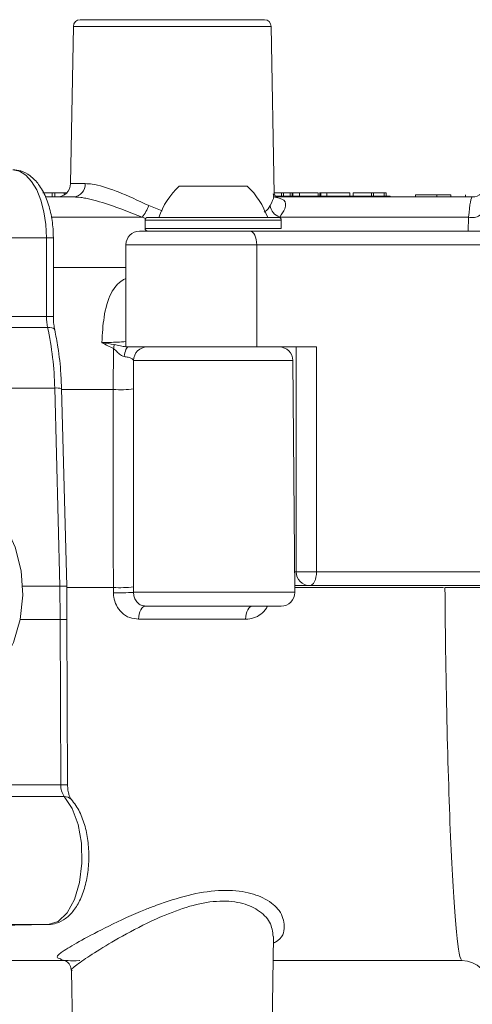
# Model space of a CAD drawing. Units: millimetres. Extents: x 2196 to 4217, y 179 to 4037.
# Drawn here: x 3326 to 3359, y 3144 to 3216 of the extents above; entities that cross this region are included whole.
import ezdxf

# ---------------------------------------------------------------- set-up
doc = ezdxf.new("R2010")
doc.units = ezdxf.units.MM
doc.header["$LTSCALE"] = 20

msp = doc.modelspace()

# ---------------------------------------------------------------- linework, layer by layer
at = {"color": 7, "linetype": 'Continuous', "lineweight": 18}
for p, q in [((3330.403, 3215.907), (3343.921, 3215.907)), ((3329.903, 3215.416), (3329.702, 3203.889)), ((3337.162, 3215.416), (3329.903, 3215.416)), ((3344.421, 3215.416), (3337.162, 3215.416)), ((3344.635, 3203.145), (3344.421, 3215.416)), ((3329.702, 3203.889), (3330.778, 3203.889)), ((3338.396, 3203.707), (3337.662, 3203.707)), ((3337.662, 3203.707), (3340.162, 3203.707)), ((3338.396, 3203.707), (3342.662, 3203.707)), ((3340.162, 3203.707), (3342.662, 3203.707)), ((3328.348, 3203.207), (3327.651, 3203.207)), ((3329.922, 3202.907), (3327.864, 3202.907)), ((3328.097, 3203.207), (3328.097, 3203.244)), ((3328.348, 3203.207), (3328.348, 3202.907)), ((3328.534, 3203.207), (3328.348, 3203.207)), ((3328.534, 3203.207), (3328.534, 3202.907)), ((3329.219, 3203.207), (3329.219, 3203.05)), ((3345.185, 3203.207), (3344.634, 3203.207)), ((3344.759, 3202.957), (3353.162, 3202.957)), ((3359.179, 3202.907), (3344.778, 3202.907)), ((3345.185, 3203.207), (3345.185, 3202.957)), ((3345.332, 3203.207), (3345.185, 3203.207)), ((3345.332, 3203.207), (3345.332, 3202.957)), ((3345.802, 3203.207), (3345.332, 3203.207)), ((3345.802, 3203.207), (3345.802, 3202.957)), ((3345.95, 3203.207), (3345.802, 3203.207)), ((3345.95, 3203.207), (3345.95, 3202.957)), ((3346.009, 3203.244), (3346.009, 3202.957)), ((3346.505, 3203.207), (3346.505, 3202.957)), ((3347.876, 3203.207), (3347.876, 3202.957)), ((3347.986, 3202.957), (3347.986, 3203.244)), ((3348.065, 3203.244), (3348.065, 3202.957)), ((3348.511, 3203.207), (3348.511, 3202.957)), ((3350.199, 3203.207), (3350.199, 3202.957)), ((3350.428, 3203.207), (3350.428, 3202.957)), ((3351.773, 3203.207), (3350.428, 3203.207)), ((3350.545, 3203.207), (3350.545, 3203.244)), ((3351.773, 3203.207), (3351.773, 3202.957)), ((3351.922, 3203.207), (3351.773, 3203.207)), ((3351.922, 3203.207), (3351.922, 3202.957)), ((3352.714, 3203.207), (3351.922, 3203.207)), ((3352.714, 3203.207), (3352.714, 3202.957)), ((3352.864, 3203.207), (3352.714, 3203.207)), ((3352.864, 3203.207), (3352.864, 3202.957)), ((3353.162, 3202.907), (3353.162, 3202.957)), ((3355.001, 3203.057), (3355.001, 3202.907)), ((3356.577, 3203.057), (3355.001, 3203.057)), ((3356.577, 3203.057), (3356.577, 3202.907)), ((3357.605, 3203.057), (3357.605, 3202.907)), ((3358.68, 3203.057), (3358.68, 3202.907)), ((3335.43, 3202.282), (3336.424, 3201.892)), ((3334.949, 3201.433), (3328.281, 3201.433)), ((3335.362, 3201.407), (3344.962, 3201.407)), ((3358.901, 3201.433), (3345.045, 3201.433)), ((3358.883, 3200.407), (3358.901, 3201.433)), ((3335.162, 3201.207), (3335.162, 3200.607)), ((3335.162, 3201.207), (3335.162, 3200.607)), ((3345.162, 3201.207), (3335.162, 3201.207)), ((3345.162, 3200.607), (3345.162, 3201.207)), ((3345.162, 3200.607), (3345.162, 3201.207)), ((3334.762, 3200.407), (3342.862, 3200.407)), ((3335.162, 3200.607), (3336.629, 3200.607)), ((3335.162, 3200.607), (3340.162, 3200.607)), ((3336.629, 3200.607), (3345.162, 3200.607)), ((3340.162, 3200.607), (3345.162, 3200.607)), ((3342.862, 3200.407), (3367.366, 3200.407)), ((3327.933, 3199.907), (3323.354, 3199.907)), ((3327.933, 3194.135), (3327.933, 3199.907)), ((3328.433, 3199.907), (3327.933, 3199.907)), ((3328.433, 3194.135), (3328.433, 3199.907)), ((3333.762, 3199.407), (3333.762, 3191.907)), ((3343.362, 3199.407), (3333.762, 3199.407)), ((3343.362, 3191.907), (3343.362, 3199.407)), ((3367.866, 3199.407), (3343.362, 3199.407)), ((3333.762, 3197.739), (3328.433, 3197.739)), ((3323.456, 3194.135), (3327.933, 3194.135)), ((3328.433, 3194.135), (3327.933, 3194.135)), ((3328.014, 3193.345), (3323.509, 3193.345)), ((3332.831, 3188.789), (3332.857, 3191.785)), ((3333.762, 3191.907), (3343.362, 3191.907)), ((3343.362, 3191.907), (3347.744, 3191.907)), ((3346.244, 3191.907), (3346.244, 3175.407)), ((3347.744, 3191.907), (3347.744, 3175.407)), ((3334.325, 3190.916), (3334.326, 3188.832)), ((3346.005, 3190.916), (3334.325, 3190.916)), ((3346.153, 3173.916), (3346.005, 3190.916)), ((3328.533, 3188.893), (3323.261, 3188.893)), ((3328.913, 3174.372), (3328.533, 3188.893)), ((3329.413, 3174.357), (3329.033, 3188.867)), ((3332.831, 3188.789), (3329.035, 3188.789)), ((3346.14, 3175.407), (3346.244, 3175.407)), ((3346.244, 3175.407), (3347.744, 3175.407)), ((3347.744, 3175.407), (3367.866, 3175.407)), ((3328.913, 3174.372), (3326.18, 3174.372)), ((3328.924, 3171.93), (3328.913, 3174.372)), ((3329.424, 3171.925), (3329.413, 3174.357)), ((3332.839, 3174.268), (3329.414, 3174.268)), ((3332.84, 3173.887), (3332.839, 3174.268)), ((3334.315, 3174.311), (3334.316, 3173.916)), ((3347.244, 3174.407), (3346.149, 3174.407)), ((3357.058, 3174.268), (3346.15, 3174.268)), ((3366.55, 3174.407), (3347.244, 3174.407)), ((3334.316, 3173.916), (3346.153, 3173.916)), ((3345.153, 3172.907), (3335.192, 3172.907)), ((3328.924, 3171.93), (3325.997, 3171.93)), ((3328.977, 3159.81), (3328.924, 3171.93)), ((3329.477, 3159.805), (3329.424, 3171.925)), ((3342.545, 3171.944), (3334.692, 3171.944)), ((3324.375, 3159.81), (3328.977, 3159.81)), ((3329.237, 3158.941), (3324.635, 3158.941)), ((3323.888, 3149.48), (3328.061, 3149.553)), ((3328.061, 3149.553), (3323.94, 3149.553)), ((3344.421, 3138.398), (3344.6, 3148.672)), ((3320.325, 3146.907), (3329.304, 3146.907)), ((3344.569, 3146.907), (3358.427, 3146.907)), ((3329.768, 3146.162), (3329.903, 3138.398))]:
    msp.add_line(p, q, dxfattribs=at)
at = {"color": 7, "linetype": 'Continuous', "lineweight": 18, "flags": 128}
for points in [[(3327.933, 3199.907), (3327.885, 3200.877), (3327.744, 3201.81), (3327.516, 3202.671), (3327.208, 3203.427), (3326.833, 3204.049), (3326.404, 3204.514), (3325.939, 3204.803), (3325.454, 3204.907)], [(3343.362, 3199.407), (3343.352, 3199.602), (3343.324, 3199.789), (3343.278, 3199.962), (3343.216, 3200.114), (3343.14, 3200.238), (3343.053, 3200.331), (3342.96, 3200.388), (3342.862, 3200.407)], [(3328.532, 3193.16), (3328.53, 3193.17), (3328.492, 3193.23), (3328.417, 3193.279), (3328.31, 3193.315), (3328.174, 3193.338), (3328.014, 3193.345)], [(3333.956, 3191.907), (3333.904, 3191.894), (3333.853, 3191.857), (3333.805, 3191.796), (3333.761, 3191.713), (3333.721, 3191.609), (3333.687, 3191.488), (3333.66, 3191.353), (3333.641, 3191.206)], [(3319.85, 3182.632), (3321.344, 3182.144), (3322.722, 3181.319), (3323.928, 3180.19), (3324.912, 3178.804), (3325.635, 3177.218), (3326.066, 3175.496), (3326.189, 3173.709), (3325.998, 3171.93), (3325.5, 3170.232), (3324.717, 3168.685), (3323.679, 3167.351), (3322.431, 3166.286), (3321.023, 3165.532), (3319.512, 3165.121), (3317.96, 3165.07), (3316.431, 3165.381), (3314.988, 3166.04), (3313.909, 3166.823)], [(3347.744, 3175.407), (3347.734, 3175.212), (3347.706, 3175.024), (3347.66, 3174.851), (3347.597, 3174.7), (3347.522, 3174.575), (3347.435, 3174.483), (3347.341, 3174.426), (3347.244, 3174.407)], [(3335.192, 3172.907), (3335.097, 3172.888), (3335.005, 3172.834), (3334.92, 3172.746), (3334.845, 3172.627), (3334.783, 3172.481), (3334.735, 3172.315), (3334.705, 3172.134), (3334.692, 3171.944)], [(3343.044, 3172.907), (3342.949, 3172.888), (3342.857, 3172.834), (3342.772, 3172.746), (3342.697, 3172.627), (3342.635, 3172.481), (3342.588, 3172.315), (3342.557, 3172.134), (3342.545, 3171.944)], [(3328.061, 3149.553), (3328.781, 3149.778), (3329.438, 3150.408), (3329.976, 3151.391), (3330.349, 3152.643), (3330.527, 3154.057), (3330.492, 3155.513), (3330.25, 3156.887), (3329.819, 3158.063), (3329.237, 3158.941)]]:
    msp.add_lwpolyline(points, dxfattribs=at)
at = {"color": 7, "linetype": 'Continuous', "lineweight": 18}
for centre, radius, start, end in [((3330.403, 3215.407), 0.5, 90, 179), ((3343.921, 3215.407), 0.5, 1, 90), ((3328.702, 3203.907), 1, 270, 359), ((3329.846, 3203.837), 0.933, 274.69215, 3.20501), ((3341.804, 3199.366), 6, 133.66072, 160.11659), ((3338.52, 3199.366), 6, 19.88341, 46.33928), ((3359.179, 3203.907), 1, 270, 354.26083), ((3332.884, 3203.165), 2.695, 320.01648, 340.86869), ((3345.397, 3202.447), 1.073, 188.85838, 250.82319), ((3359.177, 3202.372), 0.978, 253.62688, 354.72258), ((3335.362, 3201.207), 0.2, 90, 180), ((3344.962, 3201.207), 0.2, 0, 90), ((3334.762, 3199.407), 1, 90, 180), ((3335.362, 3200.607), 0.2, 180, 270), ((3331.716, 3194.125), 3.783, 179.85224, 191.89474), ((3304.202, 3188.313), 24.338, 1.36713, 11.93356), ((3331.463, 3192.086), 1.426, 347.79746, 0.19555), ((3335.324, 3190.907), 1, 90.02897, 179.52577), ((3345.005, 3190.907), 1, 0.5, 90), ((3328.685, 3186.996), 1.904, 79.44732, 94.57224), ((3333.355, 3196.459), 7.688, 266.08838, 277.25266), ((3347.244, 3175.407), 1, 180, 270), ((3333.294, 3183.874), 9.617, 267.29014, 276.0945), ((3333.323, 3186.862), 12.985, 267.86709, 274.38241), ((3345.153, 3173.907), 1, 270, 0.5), ((3329.077, 3160.808), 11.122, 88.21337, 90.78946), ((3330.328, 3159.741), 1.353, 177.08979, 216.26795), ((3329.128, 3148.456), 11.355, 88.23973, 90.76311), ((3329.26, 3158.284), 0.657, 43.67995, 92.02884), ((3358.427, 3144.907), 2, 0.5, 90.43264)]:
    msp.add_arc(centre, radius, start, end, dxfattribs=at)
for centre, major_axis, ratio, start_param, end_param in [((3358.97, 3191.907), (0.21, 11), 0.045438, 0.000867, 0.524466), ((3336.954, 3204.946), (8.309, -3.098), 0.451421, 4.638848, 4.669942), ((3340.291, 3110.097), (-3.781, 144.019), 0.044722, 0.991562, 1.107808), ((3328.413, 3174.342), (1, 0.015), 0.02645, 6.282897, 7.330078), ((3358.183, 3172.907), (-0.245, 26), 0.038458, 1.518103, 3.141231)]:
    msp.add_ellipse(centre, major_axis=major_axis, ratio=ratio, start_param=start_param, end_param=end_param, dxfattribs=at)
for points, knots in [([(3328.433, 3199.907), (3328.428, 3200.126), (3328.414, 3200.762), (3328.257, 3201.795), (3327.907, 3202.914), (3327.403, 3203.825), (3326.776, 3204.473), (3326.113, 3204.839), (3325.659, 3204.887), (3325.467, 3204.906)], [0, 0, 0, 0, 0.088721, 0.25689, 0.427601, 0.603218, 0.757439, 0.897259, 1, 1, 1, 1]), ([(3330.778, 3203.889), (3330.941, 3203.881), (3331.551, 3203.848), (3332.435, 3203.57), (3333.832, 3203.024), (3334.658, 3202.64), (3335.43, 3202.282)], [0, 0, 0, 0, 0.144777, 0.541746, 0.571556, 1, 1, 1, 1]), ([(3329.219, 3203.207), (3329.087, 3203.207), (3328.852, 3203.207), (3328.631, 3203.207), (3328.534, 3203.207)], [0, 0, 0, 0, 0.5597001, 1, 1, 1, 1]), ([(3329.464, 3203.207), (3329.458, 3203.207), (3329.376, 3203.207), (3329.294, 3203.207), (3329.219, 3203.207)], [0, 0, 0, 0, 0.073085, 1, 1, 1, 1]), ([(3334.949, 3201.433), (3334.107, 3201.761), (3332.599, 3202.347), (3331.166, 3202.753), (3330.364, 3202.888), (3330.093, 3202.899), (3329.922, 3202.907)], [0, 0, 0, 0, 0.430644, 0.771428, 0.85632, 1, 1, 1, 1]), ([(3344.337, 3202.282), (3344.475, 3202.523), (3344.666, 3202.855), (3344.592, 3203.082), (3344.572, 3203.144)], [0, 0, 0, 0, 0.725312, 1, 1, 1, 1]), ([(3344.572, 3202.907), (3344.878, 3202.857), (3345.495, 3202.757), (3345.528, 3202.126), (3345.191, 3201.642), (3345.045, 3201.433)], [0, 0, 0, 0, 0.359778, 0.723381, 1, 1, 1, 1]), ([(3344.786, 3202.896), (3344.789, 3202.893), (3344.795, 3202.884), (3344.628, 3203.108), (3344.637, 3203.136), (3344.64, 3203.146)], [0, 0, 0, 0, 0.260635, 0.718673, 1, 1, 1, 1]), ([(3346.505, 3203.207), (3346.397, 3203.207), (3346.179, 3203.207), (3346.001, 3203.207), (3346.036, 3203.207), (3346.047, 3203.207)], [0, 0, 0, 0, 0.405868, 0.810623, 1, 1, 1, 1]), ([(3347.876, 3203.207), (3347.785, 3203.207), (3347.602, 3203.207), (3347.202, 3203.207), (3346.819, 3203.207), (3346.61, 3203.207), (3346.505, 3203.207)], [0, 0, 0, 0, 0.279414, 0.558947, 0.779366, 1, 1, 1, 1]), ([(3348.511, 3203.207), (3348.439, 3203.207), (3348.296, 3203.207), (3348.105, 3203.207), (3348.091, 3203.207), (3348.083, 3203.207)], [0, 0, 0, 0, 0.274274, 0.548488, 1, 1, 1, 1]), ([(3350.199, 3203.207), (3350.004, 3203.207), (3349.712, 3203.207), (3349.108, 3203.207), (3348.751, 3203.207), (3348.591, 3203.207), (3348.511, 3203.207)], [0, 0, 0, 0, 0.499334, 0.748733, 0.874368, 1, 1, 1, 1]), ([(3357.605, 3203.057), (3357.397, 3203.057), (3357.025, 3203.057), (3356.714, 3203.057), (3356.577, 3203.057)], [0, 0, 0, 0, 0.558186, 1, 1, 1, 1]), ([(3343.897, 3201.797), (3343.922, 3201.811), (3344.146, 3201.934), (3344.247, 3202.118), (3344.337, 3202.282)], [0, 0, 0, 0, 0.110378, 1, 1, 1, 1]), ([(3331.994, 3192.224), (3331.995, 3192.23), (3332.023, 3192.891), (3332.126, 3194.266), (3332.553, 3195.834), (3333.197, 3196.648), (3333.686, 3196.897), (3333.762, 3196.936)], [0, 0, 0, 0, 0.002717, 0.296718, 0.652869, 0.945856, 1, 1, 1, 1]), ([(3328.532, 3193.16), (3328.508, 3193.288), (3328.449, 3193.597), (3328.439, 3193.936), (3328.433, 3194.135)], [0, 0, 0, 0, 0.413735, 1, 1, 1, 1]), ([(3329.033, 3188.867), (3329.019, 3189.221), (3328.979, 3190.245), (3328.819, 3191.696), (3328.614, 3192.743), (3328.532, 3193.16)], [0, 0, 0, 0, 0.240578, 0.697053, 1, 1, 1, 1]), ([(3331.994, 3192.224), (3332.384, 3192.235), (3333.056, 3192.253), (3333.553, 3192.287), (3333.762, 3192.302)], [0, 0, 0, 0, 0.5796783, 1, 1, 1, 1]), ([(3332.857, 3191.785), (3332.572, 3191.923), (3332.283, 3192.063), (3331.998, 3192.222), (3331.994, 3192.224)], [0, 0, 0, 0, 0.986616, 1, 1, 1, 1]), ([(3331.994, 3192.224), (3331.999, 3192.224), (3332.309, 3192.177), (3332.602, 3192.134), (3332.89, 3192.091)], [0, 0, 0, 0, 0.014298, 1, 1, 1, 1]), ([(3332.89, 3192.091), (3333.045, 3192.062), (3333.319, 3192.009), (3333.612, 3191.932), (3333.756, 3191.921), (3333.762, 3191.921)], [0, 0, 0, 0, 0.558364, 0.982966, 1, 1, 1, 1]), ([(3333.641, 3191.206), (3333.574, 3191.225), (3333.387, 3191.278), (3333.156, 3191.488), (3332.983, 3191.687), (3332.88, 3191.767), (3332.857, 3191.785)], [0, 0, 0, 0, 0.218737, 0.60597, 0.913537, 1, 1, 1, 1]), ([(3334.325, 3190.916), (3334.308, 3190.947), (3334.273, 3191.011), (3334.079, 3191.107), (3333.851, 3191.175), (3333.689, 3191.199), (3333.641, 3191.206)], [0, 0, 0, 0, 0.298446, 0.595815, 0.880238, 1, 1, 1, 1]), ([(3334.326, 3188.832), (3334.324, 3188.167), (3334.312, 3184.838), (3334.306, 3179.998), (3334.313, 3175.823), (3334.315, 3174.311)], [0, 0, 0, 0, 0.137546, 0.687733, 1, 1, 1, 1]), ([(3357.171, 3174.267), (3357.377, 3174.267), (3357.788, 3174.267), (3358.478, 3174.267), (3359.125, 3174.267), (3359.667, 3174.267), (3360.04, 3174.267), (3360.164, 3174.267), (3360.17, 3174.267), (3360.171, 3174.267)], [0, 0, 0, 0, 0.160743, 0.321489, 0.482224, 0.64311, 0.804236, 0.965568, 1, 1, 1, 1]), ([(3332.84, 3173.887), (3332.845, 3173.781), (3332.86, 3173.46), (3333.038, 3172.923), (3333.445, 3172.384), (3334.024, 3172.013), (3334.469, 3171.967), (3334.692, 3171.944)], [0, 0, 0, 0, 0.098722, 0.300131, 0.520409, 0.759573, 1, 1, 1, 1]), ([(3334.316, 3173.916), (3334.318, 3173.861), (3334.326, 3173.694), (3334.413, 3173.411), (3334.608, 3173.129), (3334.885, 3172.939), (3335.087, 3172.918), (3335.192, 3172.907)], [0, 0, 0, 0, 0.092985, 0.283301, 0.496719, 0.739686, 1, 1, 1, 1]), ([(3342.545, 3171.944), (3342.742, 3171.961), (3343.136, 3171.996), (3343.661, 3172.29), (3344.015, 3172.609), (3344.121, 3172.852), (3344.145, 3172.907)], [0, 0, 0, 0, 0.312698, 0.624304, 0.915994, 1, 1, 1, 1]), ([(3329.735, 3158.738), (3329.723, 3158.753), (3329.699, 3158.782), (3329.611, 3158.955), (3329.531, 3159.227), (3329.484, 3159.532), (3329.479, 3159.735), (3329.477, 3159.805)], [0, 0, 0, 0, 0.192915, 0.389787, 0.611201, 0.864357, 1, 1, 1, 1]), ([(3328.074, 3149.553), (3328.267, 3149.573), (3328.72, 3149.62), (3329.364, 3149.977), (3329.959, 3150.576), (3330.451, 3151.412), (3330.819, 3152.47), (3331.026, 3153.68), (3331.06, 3154.943), (3330.919, 3156.182), (3330.603, 3157.327), (3330.195, 3158.179), (3329.857, 3158.59), (3329.735, 3158.738)], [0, 0, 0, 0, 0.06232, 0.145538, 0.231838, 0.32742, 0.429599, 0.531514, 0.632562, 0.733736, 0.835988, 0.940811, 1, 1, 1, 1]), ([(3335.996, 3150.968), (3336.77, 3151.233), (3338.295, 3151.754), (3340.592, 3152.123), (3342.569, 3152.007), (3344.107, 3151.449), (3345.179, 3150.536), (3345.479, 3149.4), (3345.279, 3148.522), (3344.637, 3148.223), (3344.592, 3148.202)], [0, 0, 0, 0, 0.132618, 0.261199, 0.390373, 0.51366, 0.650623, 0.811461, 0.986837, 1, 1, 1, 1]), ([(3328.945, 3147.03), (3328.832, 3147.067), (3328.548, 3147.159), (3329.114, 3147.604), (3330.437, 3148.393), (3332.508, 3149.471), (3334.491, 3150.393), (3335.727, 3150.865), (3335.996, 3150.968)], [0, 0, 0, 0, 0.126004, 0.317779, 0.509498, 0.712895, 0.937366, 1, 1, 1, 1]), ([(3344.561, 3148.668), (3344.523, 3149.028), (3344.448, 3149.727), (3343.542, 3150.633), (3342.207, 3151.219), (3340.447, 3151.342), (3338.397, 3150.951), (3337.057, 3150.416), (3336.37, 3150.142)], [0, 0, 0, 0, 0.185541, 0.359837, 0.51383, 0.673153, 0.832577, 1, 1, 1, 1]), ([(3336.37, 3150.142), (3336.13, 3150.035), (3335.006, 3149.535), (3333.238, 3148.578), (3331.374, 3147.463), (3330.211, 3146.662), (3329.675, 3146.253), (3329.803, 3146.174), (3329.819, 3146.164)], [0, 0, 0, 0, 0.068804, 0.321283, 0.544983, 0.758153, 0.969092, 1, 1, 1, 1]), ([(3330.367, 3146.907), (3330.359, 3146.907), (3329.684, 3146.904), (3329.113, 3146.891), (3328.98, 3147.001), (3328.945, 3147.03)], [0, 0, 0, 0, 0.0093379, 0.7410189, 1, 1, 1, 1]), ([(3329.274, 3146.923), (3329.312, 3146.908), (3329.396, 3146.875), (3329.697, 3146.598), (3329.737, 3146.297), (3329.758, 3146.143)], [0, 0, 0, 0, 0.27949, 0.630111, 1, 1, 1, 1])]:
    msp.add_open_spline(points, degree=3, knots=knots, dxfattribs=at)

doc.saveas('drawing.dxf')
